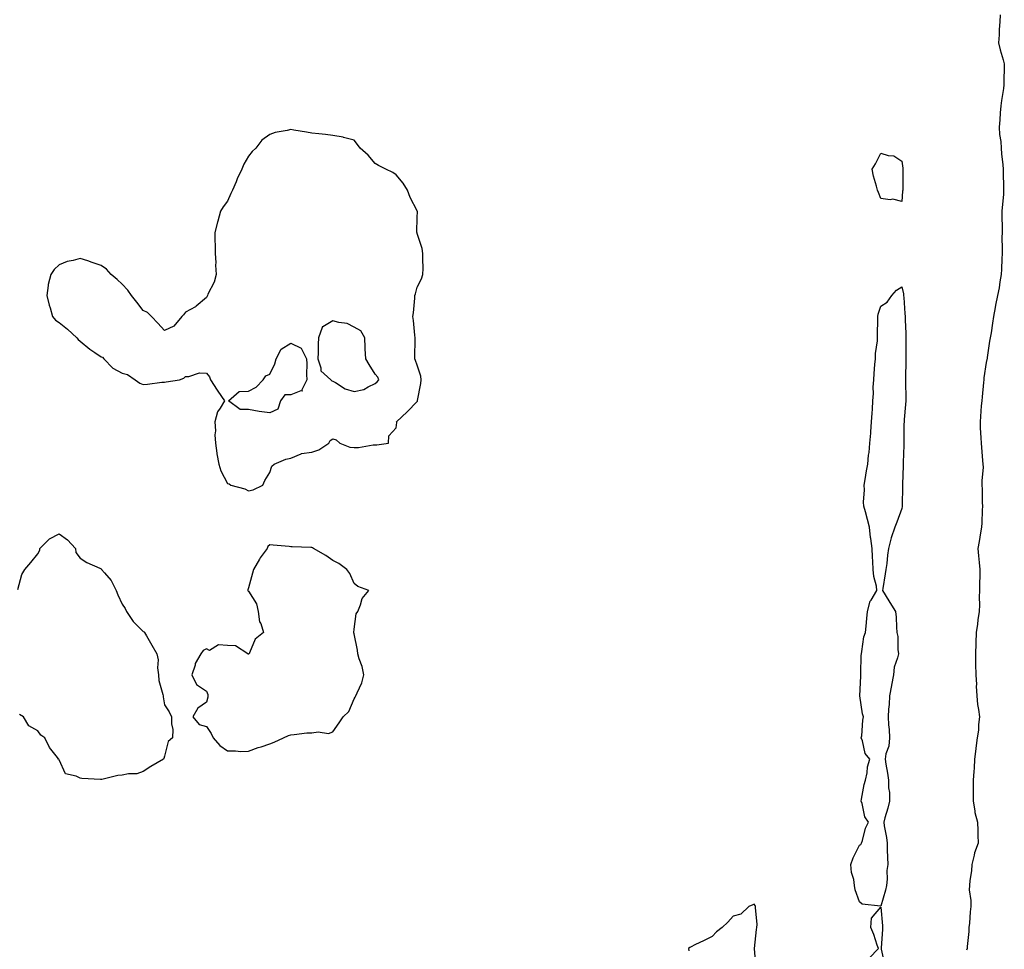
# Model space of a CAD drawing. Units: inches. Extents: x 907763 to 910403, y 7247738 to 7250378.
# Drawn here: x 909249 to 909717, y 7249182 to 7249623 of the extents above; entities that cross this region are included whole.
import ezdxf

# ---------------------------------------------------------------- set-up
doc = ezdxf.new("R2010")
doc.units = ezdxf.units.IN
doc.header["$MEASUREMENT"] = 0
doc.layers.add('Contour_90777247', color=7, linetype='Continuous', true_color=0xedd675)

msp = doc.modelspace()

# ---------------------------------------------------------------- linework, layer by layer
at = {"layer": 'Contour_90777247'}
for points in [[(909714.81, 7249625.16, 3300), (909714.62, 7249621.92, 3300), (909714.34, 7249618.22, 3300), (909714.22, 7249615.76, 3300), (909713.91, 7249611.92, 3300), (909714.76, 7249608.64, 3300), (909716.14, 7249603.83, 3300), (909716.66, 7249601.92, 3300), (909716.71, 7249600.58, 3300), (909716.45, 7249593.52, 3300), (909716.51, 7249591.92, 3300), (909716.28, 7249590.15, 3300), (909715.41, 7249584.56, 3300), (909715.09, 7249581.92, 3300), (909714.79, 7249578.66, 3300), (909714.59, 7249575.38, 3300), (909714.25, 7249571.92, 3300), (909714.49, 7249568.36, 3300), (909714.99, 7249564.98, 3300), (909715.23, 7249561.92, 3300), (909715.37, 7249559.24, 3300), (909715.99, 7249553.98, 3300), (909716.12, 7249551.92, 3300), (909716.14, 7249550.01, 3300), (909716.39, 7249543.58, 3300), (909716.4, 7249541.92, 3300), (909716.26, 7249540.12, 3300), (909715.59, 7249531.92, 3300), (909715.56, 7249529.43, 3300), (909715.67, 7249524.3, 3300), (909715.63, 7249521.92, 3300), (909715.58, 7249519.46, 3300), (909715.74, 7249514.23, 3300), (909715.69, 7249511.92, 3300), (909715.47, 7249509.34, 3300), (909715.45, 7249504.52, 3300), (909715.19, 7249501.92, 3300), (909714.57, 7249498.44, 3300), (909714.32, 7249495.64, 3300), (909713.49, 7249491.92, 3300), (909712.59, 7249487.38, 3300), (909712.41, 7249486.29, 3300), (909711.59, 7249481.92, 3300), (909711.12, 7249478.85, 3300), (909710.43, 7249474.29, 3300), (909710.06, 7249471.92, 3300), (909709.71, 7249470.26, 3300), (909708.64, 7249462.51, 3300), (909708.52, 7249461.92, 3300), (909708.44, 7249461.53, 3300), (909708.05, 7249460.19, 3300), (909707.06, 7249452.92, 3300), (909706.97, 7249451.92, 3300), (909706.83, 7249450.71, 3300), (909706.18, 7249443.79, 3300), (909705.97, 7249441.92, 3300), (909705.79, 7249439.65, 3300), (909705.43, 7249434.54, 3300), (909705.21, 7249431.92, 3300), (909705.28, 7249429.16, 3300), (909705.61, 7249424.35, 3300), (909705.68, 7249421.92, 3300), (909705.89, 7249419.76, 3300), (909706.41, 7249413.56, 3300), (909706.56, 7249411.92, 3300), (909706.63, 7249410.5, 3300), (909706.02, 7249403.95, 3300), (909706.09, 7249401.92, 3300), (909706.17, 7249400.05, 3300), (909706.25, 7249393.72, 3300), (909706.32, 7249391.92, 3300), (909706.17, 7249390.05, 3300), (909706.01, 7249383.96, 3300), (909705.83, 7249381.92, 3300), (909705.35, 7249379.22, 3300), (909704.72, 7249375.25, 3300), (909704.11, 7249371.92, 3300), (909704.51, 7249368.38, 3300), (909704.71, 7249365.27, 3300), (909705.05, 7249361.92, 3300), (909705.13, 7249359.01, 3300), (909704.91, 7249355.06, 3300), (909704.99, 7249351.92, 3300), (909704.83, 7249348.71, 3300), (909704.89, 7249345.07, 3300), (909704.72, 7249341.92, 3300), (909704.2, 7249338.06, 3300), (909703.96, 7249336.01, 3300), (909703.38, 7249331.92, 3300), (909703.2, 7249327.07, 3300), (909703.19, 7249326.78, 3300), (909703.01, 7249321.92, 3300), (909703.08, 7249316.95, 3300), (909703.08, 7249316.89, 3300), (909703.14, 7249311.92, 3300), (909703.47, 7249307.34, 3300), (909703.41, 7249306.56, 3300), (909703.66, 7249301.92, 3300), (909703.97, 7249297.84, 3300), (909704.5, 7249295.47, 3300), (909704.86, 7249291.92, 3300), (909704.42, 7249288.29, 3300), (909704.4, 7249285.57, 3300), (909703.83, 7249281.92, 3300), (909703.25, 7249277.12, 3300), (909703.21, 7249276.76, 3300), (909702.63, 7249271.92, 3300), (909702.37, 7249267.6, 3300), (909702.2, 7249266.07, 3300), (909701.92, 7249261.92, 3300), (909701.92, 7249258.05, 3300), (909701.87, 7249255.74, 3300), (909701.86, 7249251.92, 3300), (909702.67, 7249247.29, 3300), (909702.68, 7249246.55, 3300), (909703.93, 7249241.92, 3300), (909704.07, 7249237.94, 3300), (909704.13, 7249235.84, 3300), (909704.27, 7249231.92, 3300), (909702.57, 7249227.4, 3300), (909702.45, 7249226.32, 3300), (909701.34, 7249221.92, 3300), (909701.17, 7249218.8, 3300), (909700.34, 7249214.21, 3300), (909700.17, 7249211.92, 3300), (909700.11, 7249209.86, 3300), (909700.89, 7249204.76, 3300), (909700.83, 7249201.92, 3300), (909700.52, 7249199.45, 3300), (909700.2, 7249194.07, 3300), (909699.95, 7249191.92, 3300), (909699.93, 7249190.04, 3300), (909699.04, 7249182.91, 3300), (909699.02, 7249181.92, 3300), (909698.78, 7249181.19, 3300)], [(909248.48, 7249352.36, 3301), (909250.46, 7249359.51, 3301), (909251.87, 7249361.92, 3301), (909254.73, 7249365.24, 3301), (909258.05, 7249369.29, 3301), (909258.91, 7249371.06, 3301), (909258.9, 7249371.92, 3301), (909263.51, 7249376.46, 3301), (909268.05, 7249378.83, 3301), (909272.07, 7249375.94, 3301), (909275.81, 7249371.92, 3301), (909276, 7249369.88, 3301), (909278.05, 7249367.22, 3301), (909281.32, 7249365.19, 3301), (909287.46, 7249362.51, 3301), (909288.05, 7249362.21, 3301), (909288.17, 7249362.04, 3301), (909288.27, 7249361.92, 3301), (909289.62, 7249360.35, 3301), (909292.87, 7249356.74, 3301), (909295.1, 7249351.92, 3301), (909295.94, 7249349.8, 3301), (909298.05, 7249345.5, 3301), (909299.42, 7249343.3, 3301), (909300, 7249341.92, 3301), (909303.28, 7249337.15, 3301), (909308.05, 7249332.52, 3301), (909308.42, 7249332.29, 3301), (909308.69, 7249331.92, 3301), (909309.54, 7249330.43, 3301), (909312.07, 7249325.93, 3301), (909314.43, 7249321.92, 3301), (909315.12, 7249318.99, 3301), (909314.75, 7249315.22, 3301), (909315.2, 7249311.92, 3301), (909315.39, 7249309.26, 3301), (909317.36, 7249302.61, 3301), (909317.43, 7249301.92, 3301), (909317.55, 7249301.42, 3301), (909318.05, 7249297.63, 3301), (909320.38, 7249294.25, 3301), (909321.42, 7249291.92, 3301), (909321.35, 7249288.63, 3301), (909322.03, 7249285.9, 3301), (909321.98, 7249281.92, 3301), (909319.8, 7249280.16, 3301), (909318.05, 7249273.35, 3301), (909317.82, 7249272.14, 3301), (909317.68, 7249271.92, 3301), (909311.59, 7249268.38, 3301), (909308.05, 7249265.95, 3301), (909305.04, 7249264.93, 3301), (909300.96, 7249264.84, 3301), (909298.05, 7249264.22, 3301), (909295.92, 7249264.05, 3301), (909288.38, 7249262.24, 3301), (909288.05, 7249262.21, 3301), (909287.72, 7249262.25, 3301), (909278.83, 7249262.7, 3301), (909278.05, 7249262.83, 3301), (909276.16, 7249263.81, 3301), (909271.07, 7249264.94, 3301), (909268.05, 7249271.51, 3301), (909267.92, 7249271.79, 3301), (909267.86, 7249271.92, 3301), (909267.32, 7249272.64, 3301), (909263.53, 7249277.4, 3301), (909261.31, 7249281.92, 3301), (909259.42, 7249283.29, 3301), (909258.05, 7249285.3, 3301), (909253.73, 7249287.6, 3301), (909251.19, 7249291.92, 3301), (909249.21, 7249293.08, 3301)], [(909598.89, 7249172.76, 3301), (909598.09, 7249181.88, 3301), (909598.09, 7249181.92, 3301), (909598.1, 7249181.97, 3301), (909599.03, 7249190.93, 3301), (909599.28, 7249191.92, 3301), (909599.44, 7249193.31, 3301), (909598.59, 7249201.38, 3301), (909598.69, 7249201.92, 3301), (909598.48, 7249202.35, 3301), (909598.05, 7249203.03, 3301), (909597.32, 7249202.64, 3301), (909595.47, 7249201.92, 3301), (909591.62, 7249198.35, 3301), (909588.05, 7249197.28, 3301), (909585.55, 7249194.42, 3301), (909582.84, 7249191.92, 3301), (909580.14, 7249189.83, 3301), (909578.05, 7249187.74, 3301), (909574.19, 7249185.79, 3301), (909569.8, 7249183.68, 3301), (909568.05, 7249182.82, 3301), (909567.51, 7249182.46, 3301), (909566.83, 7249181.92, 3301), (909567.02, 7249180.88, 3301)]]:
    msp.add_polyline3d(points, dxfattribs=at)
for points in [[(909358.05, 7249399.27, 3301), (909360.23, 7249399.74, 3301), (909364.79, 7249401.92, 3301), (909365.78, 7249404.19, 3301), (909368.05, 7249407.96, 3301), (909369.08, 7249410.88, 3301), (909370.22, 7249411.92, 3301), (909375.65, 7249414.32, 3301), (909378.05, 7249414.71, 3301), (909382.98, 7249416.85, 3301), (909383.06, 7249416.91, 3301), (909388.05, 7249417.56, 3301), (909391.35, 7249418.63, 3301), (909396.14, 7249421.92, 3301), (909396.81, 7249423.15, 3301), (909398.05, 7249423.95, 3301), (909399.51, 7249423.38, 3301), (909401.29, 7249421.92, 3301), (909406.12, 7249419.99, 3301), (909408.05, 7249419.81, 3301), (909410.17, 7249419.79, 3301), (909417.16, 7249421.03, 3301), (909418.05, 7249421.02, 3301), (909418.93, 7249421.04, 3301), (909424.41, 7249421.92, 3301), (909424.66, 7249425.31, 3301), (909428.05, 7249429.12, 3301), (909428.38, 7249431.59, 3301), (909428.28, 7249431.92, 3301), (909433.32, 7249436.66, 3301), (909438.05, 7249441.65, 3301), (909438.14, 7249441.82, 3301), (909438.16, 7249441.92, 3301), (909438.18, 7249442.05, 3301), (909439.78, 7249450.19, 3301), (909439.96, 7249451.92, 3301), (909439.74, 7249453.61, 3301), (909438.05, 7249458.87, 3301), (909437.18, 7249461.05, 3301), (909436.96, 7249461.92, 3301), (909436.94, 7249463.03, 3301), (909437.05, 7249470.91, 3301), (909437.02, 7249471.92, 3301), (909436.9, 7249473.06, 3301), (909436.23, 7249480.1, 3301), (909436.04, 7249481.92, 3301), (909436.23, 7249483.74, 3301), (909436.86, 7249490.73, 3301), (909436.99, 7249491.92, 3301), (909437.17, 7249492.8, 3301), (909438.05, 7249495.88, 3301), (909440.11, 7249499.86, 3301), (909440.79, 7249501.92, 3301), (909440.87, 7249504.74, 3301), (909440.65, 7249509.31, 3301), (909440.74, 7249511.92, 3301), (909440.34, 7249514.21, 3301), (909438.05, 7249521.44, 3301), (909437.97, 7249521.83, 3301), (909437.95, 7249521.92, 3301), (909437.91, 7249522.06, 3301), (909438.05, 7249528.92, 3301), (909438.12, 7249531.85, 3301), (909438.12, 7249531.92, 3301), (909438.09, 7249531.97, 3301), (909438.05, 7249532.07, 3301), (909434.66, 7249538.53, 3301), (909433.5, 7249541.92, 3301), (909431.38, 7249545.25, 3301), (909428.05, 7249549.21, 3301), (909426.48, 7249550.35, 3301), (909423.19, 7249551.92, 3301), (909419.75, 7249553.62, 3301), (909418.05, 7249554.61, 3301), (909414.74, 7249558.61, 3301), (909410.92, 7249561.92, 3301), (909409.73, 7249563.6, 3301), (909408.05, 7249565.75, 3301), (909403.14, 7249567.01, 3301), (909402.94, 7249567.03, 3301), (909398.05, 7249567.97, 3301), (909394.46, 7249568.33, 3301), (909391.3, 7249568.67, 3301), (909388.05, 7249568.99, 3301), (909385.55, 7249569.43, 3301), (909379.5, 7249570.47, 3301), (909378.05, 7249570.73, 3301), (909376.4, 7249570.27, 3301), (909370.66, 7249569.31, 3301), (909368.05, 7249568.37, 3301), (909364.25, 7249565.72, 3301), (909361.43, 7249561.92, 3301), (909359.64, 7249560.33, 3301), (909358.05, 7249558.1, 3301), (909355.73, 7249554.24, 3301), (909354.76, 7249551.92, 3301), (909352.6, 7249547.37, 3301), (909352.09, 7249545.96, 3301), (909350.45, 7249541.92, 3301), (909349.64, 7249540.33, 3301), (909348.05, 7249536.74, 3301), (909345.89, 7249534.08, 3301), (909344.7, 7249531.92, 3301), (909343.41, 7249527.28, 3301), (909343.24, 7249526.73, 3301), (909342.01, 7249521.92, 3301), (909342.04, 7249517.93, 3301), (909342.2, 7249516.07, 3301), (909342.23, 7249511.92, 3301), (909342.43, 7249507.55, 3301), (909342.39, 7249506.27, 3301), (909342.62, 7249501.92, 3301), (909341.67, 7249498.3, 3301), (909338.7, 7249492.57, 3301), (909338.45, 7249491.92, 3301), (909338.35, 7249491.63, 3301), (909338.05, 7249490.97, 3301), (909333.16, 7249486.81, 3301), (909332.75, 7249486.62, 3301), (909328.05, 7249483.97, 3301), (909327.13, 7249482.84, 3301), (909326.36, 7249481.92, 3301), (909322.53, 7249477.44, 3301), (909318.05, 7249475.28, 3301), (909315, 7249478.86, 3301), (909311.86, 7249481.92, 3301), (909309.99, 7249483.86, 3301), (909308.05, 7249484.88, 3301), (909304.91, 7249488.78, 3301), (909302.42, 7249491.92, 3301), (909300.68, 7249494.55, 3301), (909298.05, 7249497.33, 3301), (909295.65, 7249499.52, 3301), (909292.87, 7249501.92, 3301), (909290.5, 7249504.37, 3301), (909288.05, 7249506.16, 3301), (909283.76, 7249507.63, 3301), (909281.64, 7249508.33, 3301), (909278.05, 7249509.54, 3301), (909274.7, 7249508.57, 3301), (909271.87, 7249508.1, 3301), (909268.05, 7249506.57, 3301), (909265.66, 7249504.31, 3301), (909264.1, 7249501.92, 3301), (909262.86, 7249497.11, 3301), (909262.9, 7249496.77, 3301), (909262.23, 7249491.92, 3301), (909263.44, 7249487.31, 3301), (909263.8, 7249486.17, 3301), (909265.02, 7249481.92, 3301), (909266.44, 7249480.31, 3301), (909268.05, 7249479.17, 3301), (909272.02, 7249475.89, 3301), (909276.55, 7249471.92, 3301), (909277.16, 7249471.03, 3301), (909278.05, 7249470.25, 3301), (909282.64, 7249466.51, 3301), (909285.01, 7249464.96, 3301), (909288.05, 7249462.88, 3301), (909288.75, 7249462.61, 3301), (909289.32, 7249461.92, 3301), (909293.59, 7249457.46, 3301), (909298.05, 7249455.09, 3301), (909300.53, 7249454.4, 3301), (909304.13, 7249451.92, 3301), (909306.46, 7249450.33, 3301), (909308.05, 7249449.75, 3301), (909310.09, 7249449.88, 3301), (909316.9, 7249450.77, 3301), (909318.05, 7249450.86, 3301), (909318.93, 7249451.04, 3301), (909325.19, 7249451.92, 3301), (909327.31, 7249452.66, 3301), (909328.05, 7249453.56, 3301), (909329.59, 7249453.46, 3301), (909334.73, 7249455.24, 3301), (909338.05, 7249455.11, 3301), (909339.43, 7249453.3, 3301), (909339.86, 7249451.92, 3301), (909343.12, 7249446.99, 3301), (909343.44, 7249446.53, 3301), (909346.62, 7249441.92, 3301), (909344.6, 7249438.47, 3301), (909343.26, 7249436.71, 3301), (909342.06, 7249431.92, 3301), (909342.3, 7249427.67, 3301), (909342.01, 7249425.88, 3301), (909342.36, 7249421.92, 3301), (909342.93, 7249417.05, 3301), (909342.89, 7249416.76, 3301), (909343.87, 7249411.92, 3301), (909344.89, 7249408.76, 3301), (909348.05, 7249402.67, 3301), (909348.74, 7249402.6, 3301), (909349.6, 7249401.92, 3301), (909356.26, 7249400.13, 3301)], [(909668.05, 7249536.63, 3300), (909663.76, 7249537.63, 3300), (909662.57, 7249537.41, 3300), (909658.05, 7249537.95, 3300), (909657.01, 7249540.88, 3300), (909656.57, 7249541.92, 3300), (909656.08, 7249543.89, 3300), (909654.66, 7249548.53, 3300), (909653.93, 7249551.92, 3300), (909655.57, 7249554.4, 3300), (909658.05, 7249559.53, 3300), (909661.57, 7249558.4, 3300), (909664.31, 7249558.18, 3300), (909668.05, 7249555.66, 3300), (909668.54, 7249552.41, 3300), (909668.6, 7249551.92, 3300), (909668.58, 7249551.39, 3300), (909668.5, 7249542.37, 3300), (909668.48, 7249541.92, 3300), (909668.44, 7249541.53, 3300)], [(909658.05, 7249202.02, 3300), (909657.9, 7249202.07, 3300), (909649.21, 7249203.08, 3300), (909648.05, 7249204.06, 3300), (909645.91, 7249209.77, 3300), (909645.66, 7249211.92, 3300), (909645.24, 7249214.73, 3300), (909644.23, 7249218.09, 3300), (909643.84, 7249221.92, 3300), (909644.96, 7249225.02, 3300), (909648.05, 7249230.97, 3300), (909648.65, 7249231.32, 3300), (909648.94, 7249231.92, 3300), (909649.44, 7249233.32, 3300), (909650.87, 7249239.1, 3300), (909652.31, 7249241.92, 3300), (909650.56, 7249244.43, 3300), (909649.18, 7249250.79, 3300), (909648.74, 7249251.92, 3300), (909648.98, 7249252.85, 3300), (909650.17, 7249259.8, 3300), (909650.84, 7249261.92, 3300), (909651.55, 7249265.43, 3300), (909651.73, 7249268.24, 3300), (909652.81, 7249271.92, 3300), (909650.63, 7249274.51, 3300), (909649.39, 7249280.57, 3300), (909648.85, 7249281.92, 3300), (909649.02, 7249282.89, 3300), (909649.58, 7249290.39, 3300), (909649.94, 7249291.92, 3300), (909649.45, 7249293.32, 3300), (909648.11, 7249301.86, 3300), (909648.08, 7249301.96, 3300), (909648.68, 7249311.29, 3300), (909648.61, 7249311.92, 3300), (909648.63, 7249312.51, 3300), (909648.85, 7249321.12, 3300), (909648.88, 7249321.92, 3300), (909649.15, 7249323.01, 3300), (909650.07, 7249329.9, 3300), (909650.75, 7249331.92, 3300), (909651.11, 7249334.98, 3300), (909651.41, 7249338.56, 3300), (909651.82, 7249341.92, 3300), (909653.1, 7249346.86, 3300), (909653.47, 7249347.34, 3300), (909656.25, 7249351.92, 3300), (909656.05, 7249353.92, 3300), (909654.77, 7249358.64, 3300), (909654.54, 7249361.92, 3300), (909654.36, 7249365.61, 3300), (909654.09, 7249367.96, 3300), (909653.92, 7249371.92, 3300), (909653.35, 7249376.62, 3300), (909653.26, 7249377.13, 3300), (909652.75, 7249381.92, 3300), (909651.75, 7249385.62, 3300), (909650.79, 7249389.18, 3300), (909650.05, 7249391.92, 3300), (909649.9, 7249393.77, 3300), (909650.33, 7249399.64, 3300), (909650.18, 7249401.92, 3300), (909650.69, 7249404.56, 3300), (909651.25, 7249408.72, 3300), (909651.95, 7249411.92, 3300), (909652.33, 7249416.21, 3300), (909652.49, 7249417.49, 3300), (909652.85, 7249421.92, 3300), (909653.34, 7249426.63, 3300), (909653.32, 7249427.18, 3300), (909653.69, 7249431.92, 3300), (909653.95, 7249436.02, 3300), (909654.12, 7249437.98, 3300), (909654.38, 7249441.92, 3300), (909654.58, 7249445.39, 3300), (909654.54, 7249448.41, 3300), (909654.71, 7249451.92, 3300), (909655.02, 7249454.95, 3300), (909655.31, 7249459.18, 3300), (909655.57, 7249461.92, 3300), (909655.55, 7249464.42, 3300), (909656.54, 7249470.41, 3300), (909656.53, 7249471.92, 3300), (909656.55, 7249473.42, 3300), (909656.74, 7249480.61, 3300), (909656.76, 7249481.92, 3300), (909656.88, 7249483.09, 3300), (909658.05, 7249486.91, 3300), (909661.13, 7249488.84, 3300), (909663.33, 7249491.92, 3300), (909665.56, 7249494.41, 3300), (909668.05, 7249495.99, 3300), (909668.8, 7249492.67, 3300), (909668.93, 7249491.92, 3300), (909668.98, 7249490.98, 3300), (909669.51, 7249483.38, 3300), (909669.58, 7249481.92, 3300), (909669.61, 7249480.36, 3300), (909670.01, 7249473.87, 3300), (909670.04, 7249471.92, 3300), (909670, 7249469.98, 3300), (909670.02, 7249463.89, 3300), (909669.98, 7249461.92, 3300), (909669.93, 7249460.05, 3300), (909669.87, 7249453.74, 3300), (909669.82, 7249451.92, 3300), (909669.81, 7249450.16, 3300), (909669.91, 7249443.78, 3300), (909669.9, 7249441.92, 3300), (909669.81, 7249440.15, 3300), (909669.18, 7249433.05, 3300), (909669.12, 7249431.92, 3300), (909669.1, 7249430.87, 3300), (909669.05, 7249422.92, 3300), (909669.03, 7249421.92, 3300), (909668.98, 7249420.98, 3300), (909668.75, 7249412.61, 3300), (909668.71, 7249411.92, 3300), (909668.71, 7249411.26, 3300), (909668.36, 7249402.22, 3300), (909668.36, 7249401.62, 3300), (909668.22, 7249392.09, 3300), (909668.22, 7249391.92, 3300), (909668.2, 7249391.76, 3300), (909668.05, 7249390.78, 3300), (909665.65, 7249384.32, 3300), (909664.8, 7249381.92, 3300), (909663.04, 7249376.93, 3300), (909663.04, 7249376.91, 3300), (909661.69, 7249371.92, 3300), (909661.24, 7249368.73, 3300), (909660.88, 7249364.75, 3300), (909660.52, 7249361.92, 3300), (909660.13, 7249359.84, 3300), (909659.05, 7249352.93, 3300), (909658.88, 7249351.92, 3300), (909660.16, 7249349.81, 3300), (909662.33, 7249346.2, 3300), (909665.09, 7249341.92, 3300), (909665.37, 7249339.24, 3300), (909665.51, 7249334.46, 3300), (909665.74, 7249331.92, 3300), (909666.21, 7249330.08, 3300), (909666.1, 7249323.87, 3300), (909666.42, 7249321.92, 3300), (909666.03, 7249319.91, 3300), (909664.51, 7249315.46, 3300), (909664.05, 7249311.92, 3300), (909663.16, 7249307.03, 3300), (909663.12, 7249306.84, 3300), (909662.25, 7249301.92, 3300), (909662.13, 7249297.84, 3300), (909661.71, 7249295.58, 3300), (909661.57, 7249291.92, 3300), (909661.77, 7249288.2, 3300), (909662.1, 7249285.97, 3300), (909662.28, 7249281.92, 3300), (909661.96, 7249278, 3300), (909660.55, 7249274.42, 3300), (909660.18, 7249271.92, 3300), (909660.51, 7249269.47, 3300), (909661.33, 7249265.2, 3300), (909661.7, 7249261.92, 3300), (909661.76, 7249258.21, 3300), (909662.16, 7249256.03, 3300), (909662.21, 7249251.92, 3300), (909661.37, 7249248.6, 3300), (909660.07, 7249243.94, 3300), (909659.53, 7249241.92, 3300), (909659.75, 7249240.21, 3300), (909660.74, 7249234.62, 3300), (909661.05, 7249231.92, 3300), (909661.19, 7249228.78, 3300), (909661.23, 7249225.1, 3300), (909661.38, 7249221.92, 3300), (909661.01, 7249218.95, 3300), (909661.07, 7249214.94, 3300), (909660.78, 7249211.92, 3300), (909660.36, 7249209.61, 3300)], [(909418.05, 7249450.1, 3302), (909419.07, 7249450.9, 3302), (909419.81, 7249451.92, 3302), (909419.31, 7249453.19, 3302), (909418.05, 7249454.66, 3302), (909415.27, 7249459.15, 3302), (909413.66, 7249461.92, 3302), (909413.42, 7249466.56, 3302), (909413.37, 7249467.24, 3302), (909413.13, 7249471.92, 3302), (909411.25, 7249475.11, 3302), (909408.05, 7249476.92, 3302), (909404.86, 7249478.73, 3302), (909400.83, 7249479.14, 3302), (909398.05, 7249480, 3302), (909393.25, 7249477.12, 3302), (909392.87, 7249477.1, 3302), (909392.94, 7249476.81, 3302), (909391.19, 7249471.92, 3302), (909391.08, 7249468.89, 3302), (909391.01, 7249464.88, 3302), (909390.91, 7249461.92, 3302), (909392.36, 7249457.61, 3302), (909392.33, 7249456.21, 3302), (909397.06, 7249451.92, 3302), (909397.57, 7249451.44, 3302), (909398.05, 7249451.34, 3302), (909399.3, 7249450.66, 3302), (909403.84, 7249447.7, 3302), (909408.05, 7249446.3, 3302), (909412.7, 7249447.27, 3302), (909414.73, 7249448.6, 3302)], [(909368.05, 7249436.2, 3301), (909363.07, 7249436.94, 3301), (909363.03, 7249436.95, 3301), (909358.05, 7249437.77, 3301), (909353.99, 7249437.86, 3301), (909348.5, 7249441.92, 3301), (909353.6, 7249446.36, 3301), (909358.05, 7249446.55, 3301), (909361.59, 7249448.38, 3301), (909364.92, 7249451.92, 3301), (909366.16, 7249453.81, 3301), (909368.05, 7249454.63, 3301), (909370.46, 7249459.51, 3301), (909371.08, 7249461.92, 3301), (909373.44, 7249466.53, 3301), (909378.05, 7249469.25, 3301), (909383, 7249466.87, 3301), (909385.49, 7249461.92, 3301), (909385.6, 7249459.48, 3301), (909385.58, 7249454.39, 3301), (909385.69, 7249451.92, 3301), (909383.3, 7249447.16, 3301), (909383.37, 7249446.6, 3301), (909382.85, 7249446.72, 3301), (909378.05, 7249444.72, 3301), (909375.19, 7249444.78, 3301), (909373.22, 7249441.92, 3301), (909371.9, 7249438.07, 3301)], [(909368.05, 7249279.18, 3301), (909370.12, 7249279.85, 3301), (909374.53, 7249281.92, 3301), (909376.91, 7249283.06, 3301), (909378.05, 7249283.48, 3301), (909379.71, 7249283.58, 3301), (909385.67, 7249284.29, 3301), (909388.05, 7249284.41, 3301), (909391, 7249284.87, 3301), (909395.93, 7249284.04, 3301), (909398.05, 7249284.78, 3301), (909400.96, 7249289.02, 3301), (909402.9, 7249291.92, 3301), (909405.54, 7249294.43, 3301), (909408.05, 7249300.46, 3301), (909408.68, 7249301.29, 3301), (909408.97, 7249301.92, 3301), (909409.5, 7249303.37, 3301), (909411.82, 7249308.15, 3301), (909412.77, 7249311.92, 3301), (909411.92, 7249315.79, 3301), (909410.56, 7249319.41, 3301), (909409.86, 7249321.92, 3301), (909409.73, 7249323.61, 3301), (909408.05, 7249331.28, 3301), (909407.99, 7249331.86, 3301), (909407.97, 7249331.92, 3301), (909407.97, 7249332, 3301), (909408.05, 7249333.49, 3301), (909409.08, 7249340.89, 3301), (909409.84, 7249341.92, 3301), (909411.17, 7249345.04, 3301), (909411.88, 7249348.09, 3301), (909415.02, 7249351.92, 3301), (909409.9, 7249353.77, 3301), (909408.05, 7249355.24, 3301), (909406.1, 7249359.97, 3301), (909404.71, 7249361.92, 3301), (909400.88, 7249364.74, 3301), (909398.05, 7249366.17, 3301), (909394.63, 7249368.5, 3301), (909388.85, 7249371.92, 3301), (909388.37, 7249372.24, 3301), (909388.05, 7249372.33, 3301), (909387.57, 7249372.4, 3301), (909378.71, 7249372.58, 3301), (909378.05, 7249372.71, 3301), (909377.21, 7249372.75, 3301), (909369.62, 7249373.49, 3301), (909368.05, 7249373.57, 3301), (909367.15, 7249372.83, 3301), (909366.81, 7249371.92, 3301), (909363.59, 7249367.46, 3301), (909363.12, 7249366.84, 3301), (909360.3, 7249361.92, 3301), (909359.82, 7249360.15, 3301), (909358.05, 7249353.17, 3301), (909357.72, 7249352.25, 3301), (909357.59, 7249351.92, 3301), (909357.74, 7249351.61, 3301), (909358.05, 7249351.57, 3301), (909361.74, 7249345.6, 3301), (909362.62, 7249341.92, 3301), (909363.21, 7249337.08, 3301), (909363.75, 7249336.22, 3301), (909365.17, 7249331.92, 3301), (909361.11, 7249328.86, 3301), (909358.44, 7249322.31, 3301), (909358.22, 7249321.92, 3301), (909358.17, 7249321.8, 3301), (909358.05, 7249321.74, 3301), (909357.87, 7249321.73, 3301), (909357.65, 7249321.92, 3301), (909351.8, 7249325.67, 3301), (909348.05, 7249325.88, 3301), (909343.79, 7249326.18, 3301), (909339.54, 7249323.41, 3301), (909338.05, 7249324.27, 3301), (909336.48, 7249323.49, 3301), (909335.39, 7249321.92, 3301), (909332.72, 7249317.25, 3301), (909332.62, 7249316.49, 3301), (909331.14, 7249311.92, 3301), (909333.35, 7249307.22, 3301), (909338.05, 7249304.18, 3301), (909338.68, 7249302.55, 3301), (909338.68, 7249301.92, 3301), (909338.73, 7249301.24, 3301), (909338.05, 7249298.84, 3301), (909333.86, 7249296.11, 3301), (909331.57, 7249291.92, 3301), (909334.49, 7249288.36, 3301), (909338.05, 7249287.4, 3301), (909340.19, 7249284.06, 3301), (909341.27, 7249281.92, 3301), (909344.4, 7249278.28, 3301), (909348.05, 7249275.73, 3301), (909351.87, 7249275.74, 3301), (909354.4, 7249275.56, 3301), (909358.05, 7249275.6, 3301), (909362.57, 7249277.4, 3301), (909363.91, 7249277.78, 3301)], [(909658.05, 7249162.25, 3300), (909655.63, 7249164.33, 3300), (909652.81, 7249166.69, 3300), (909651.35, 7249168.62, 3300), (909648.72, 7249171.92, 3300), (909650.43, 7249174.3, 3300), (909652.54, 7249177.44, 3300), (909657, 7249181.92, 3300), (909656.38, 7249183.59, 3300), (909654.78, 7249188.66, 3300), (909653.39, 7249191.92, 3300), (909653.62, 7249196.35, 3300), (909658.05, 7249201.58, 3300), (909658.86, 7249192.72, 3300), (909658.89, 7249191.92, 3300), (909658.87, 7249191.11, 3300), (909658.29, 7249182.16, 3300), (909658.28, 7249181.92, 3300), (909658.31, 7249181.67, 3300), (909660.05, 7249173.91, 3300), (909660.16, 7249171.92, 3300), (909659.93, 7249170.04, 3300)]]:
    msp.add_polyline3d(points, close=True, dxfattribs=at)

doc.saveas('drawing.dxf')
